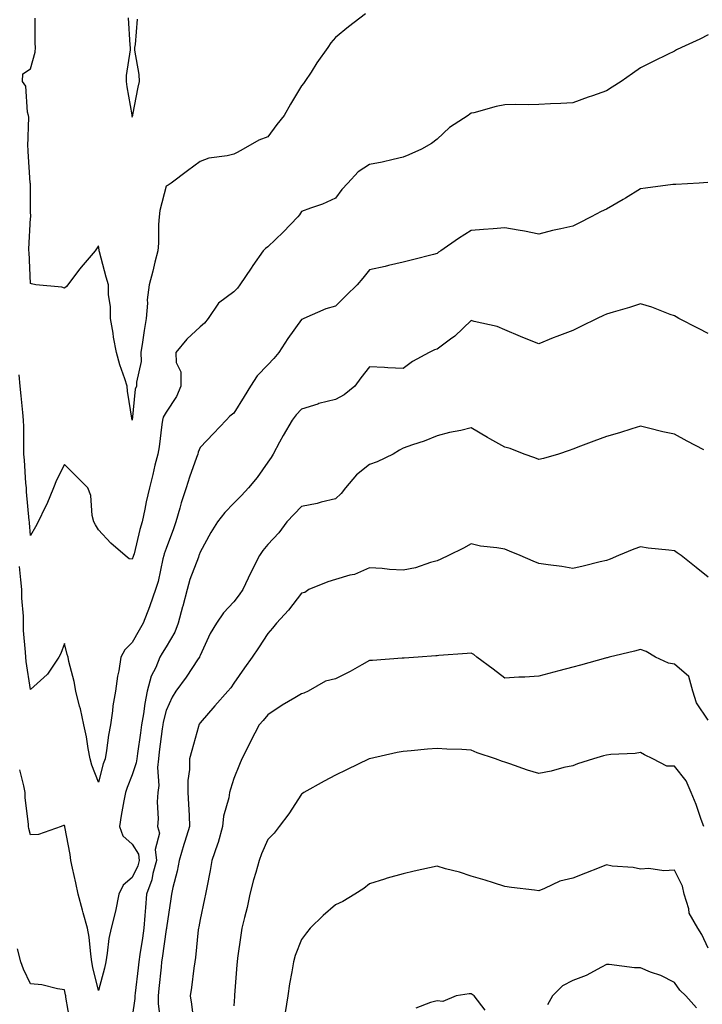
# Model space of a CAD drawing. Units: inches. Extents: x 862883 to 865523, y 7253018 to 7255658.
# Drawn here: x 863095 to 863296, y 7254949 to 7255240 of the extents above; entities that cross this region are included whole.
import ezdxf

# ---------------------------------------------------------------- set-up
doc = ezdxf.new("R2010")
doc.units = ezdxf.units.IN
doc.header["$MEASUREMENT"] = 0
doc.layers.add('Contour_86287253', color=7, linetype='Continuous', true_color=0x1a8494)

msp = doc.modelspace()

# ---------------------------------------------------------------- linework, layer by layer
at = {"layer": 'Contour_86287253'}
for points in [[(863196.9, 7255241.92, 3355), (863191.89, 7255238.08, 3355), (863188.05, 7255234.95, 3355), (863186.68, 7255233.3, 3355), (863185.74, 7255231.92, 3355), (863182.56, 7255227.41, 3355), (863180.84, 7255224.7, 3355), (863179.02, 7255221.92, 3355), (863178.6, 7255221.37, 3355), (863178.05, 7255220.65, 3355), (863174.77, 7255215.2, 3355), (863172.89, 7255211.92, 3355), (863170.72, 7255209.24, 3355), (863168.05, 7255205.61, 3355), (863165.41, 7255204.56, 3355), (863160.81, 7255201.92, 3355), (863159, 7255200.97, 3355), (863158.05, 7255200.45, 3355), (863156.05, 7255199.92, 3355), (863150.69, 7255199.28, 3355), (863148.05, 7255198.26, 3355), (863144.39, 7255195.58, 3355), (863139.55, 7255191.92, 3355), (863138.67, 7255191.3, 3355), (863138.05, 7255191.01, 3355), (863136.18, 7255183.79, 3355), (863136.01, 7255181.92, 3355), (863135.82, 7255179.68, 3355), (863135.8, 7255174.17, 3355), (863135.58, 7255171.92, 3355), (863134.73, 7255168.6, 3355), (863134.09, 7255165.88, 3355), (863133.04, 7255161.92, 3355), (863132.48, 7255157.49, 3355), (863132.58, 7255156.45, 3355), (863132.2, 7255151.92, 3355), (863131.57, 7255148.39, 3355), (863131.12, 7255144.99, 3355), (863130.61, 7255141.92, 3355), (863130.69, 7255139.28, 3355), (863129.26, 7255133.13, 3355), (863129.32, 7255131.92, 3355), (863128.94, 7255131.03, 3355), (863128.06, 7255121.93, 3355), (863128.05, 7255121.89, 3355), (863128.04, 7255121.91, 3355), (863128.03, 7255121.94, 3355), (863126.65, 7255130.52, 3355), (863126.54, 7255131.92, 3355), (863125.87, 7255134.1, 3355), (863124.4, 7255138.27, 3355), (863123.43, 7255141.92, 3355), (863122.56, 7255146.43, 3355), (863122.39, 7255147.58, 3355), (863121.62, 7255151.92, 3355), (863121.6, 7255155.47, 3355), (863121.08, 7255158.89, 3355), (863121.06, 7255161.92, 3355), (863120.3, 7255164.17, 3355), (863118.39, 7255171.58, 3355), (863118.29, 7255171.92, 3355), (863118.25, 7255172.12, 3355), (863118.05, 7255173.36, 3355), (863117.46, 7255172.52, 3355), (863117.13, 7255171.92, 3355), (863112.93, 7255167.05, 3355), (863112.19, 7255166.06, 3355), (863109.03, 7255161.92, 3355), (863108.6, 7255161.36, 3355), (863108.05, 7255160.93, 3355), (863107.28, 7255161.15, 3355), (863099.58, 7255161.92, 3355), (863098.3, 7255162.17, 3355), (863098.05, 7255162.3, 3355), (863097.61, 7255171.48, 3355), (863097.53, 7255171.92, 3355), (863097.56, 7255172.42, 3355), (863098.05, 7255181.66, 3355), (863098.15, 7255181.82, 3355), (863098.15, 7255181.92, 3355), (863098.11, 7255181.98, 3355), (863098.05, 7255183.62, 3355), (863097.97, 7255191.84, 3355), (863097.95, 7255191.92, 3355), (863097.94, 7255192.03, 3355), (863097.37, 7255201.24, 3355), (863097.34, 7255201.92, 3355), (863097.23, 7255202.74, 3355), (863097.49, 7255211.35, 3355), (863097.39, 7255211.92, 3355), (863097.08, 7255212.9, 3355), (863096.67, 7255220.54, 3355), (863095.67, 7255221.92, 3355), (863095.78, 7255224.19, 3355), (863098.05, 7255225.65, 3355), (863099.35, 7255230.62, 3355), (863099.49, 7255231.92, 3355), (863099.37, 7255233.24, 3355), (863099.38, 7255240.59, 3355)], [(863126.81, 7255240.68, 3354), (863127.34, 7255232.62, 3354), (863127.43, 7255231.92, 3354), (863127.43, 7255231.3, 3354), (863126.25, 7255223.73, 3354), (863126.24, 7255221.92, 3354), (863126.47, 7255220.34, 3354), (863127.91, 7255212.06, 3354), (863127.93, 7255211.92, 3354), (863127.94, 7255211.81, 3354), (863128.05, 7255211.37, 3354), (863128.15, 7255211.81, 3354), (863128.17, 7255211.92, 3354), (863128.21, 7255212.08, 3354), (863129.76, 7255220.21, 3354), (863130.17, 7255221.92, 3354), (863130.12, 7255223.99, 3354), (863128.81, 7255231.17, 3354), (863128.78, 7255231.92, 3354), (863129, 7255232.87, 3354), (863129.64, 7255240.33, 3354)], [(863298.05, 7255235.71, 3356), (863295.55, 7255234.42, 3356), (863290.21, 7255231.92, 3356), (863288.73, 7255231.24, 3356), (863288.05, 7255230.89, 3356), (863286.02, 7255229.89, 3356), (863282.04, 7255227.94, 3356), (863278.05, 7255225.93, 3356), (863275.66, 7255224.31, 3356), (863272.36, 7255221.92, 3356), (863269.72, 7255220.25, 3356), (863268.05, 7255219.14, 3356), (863263.85, 7255217.72, 3356), (863262.64, 7255217.33, 3356), (863258.05, 7255215.66, 3356), (863254.52, 7255215.46, 3356), (863251.49, 7255215.36, 3356), (863248.05, 7255215.16, 3356), (863244.91, 7255215.06, 3356), (863241.27, 7255215.14, 3356), (863238.05, 7255215.05, 3356), (863235.47, 7255214.5, 3356), (863228.83, 7255212.69, 3356), (863228.05, 7255212.52, 3356), (863227.68, 7255212.29, 3356), (863227.2, 7255211.92, 3356), (863221.67, 7255208.3, 3356), (863218.05, 7255204.89, 3356), (863216.34, 7255203.63, 3356), (863213.42, 7255201.92, 3356), (863209.68, 7255200.29, 3356), (863208.05, 7255199.53, 3356), (863205.05, 7255198.92, 3356), (863201.86, 7255198.11, 3356), (863198.05, 7255197.44, 3356), (863194.71, 7255195.26, 3356), (863191.72, 7255191.92, 3356), (863189.94, 7255190.03, 3356), (863188.05, 7255187.42, 3356), (863184.25, 7255185.72, 3356), (863180.61, 7255184.48, 3356), (863178.05, 7255183.5, 3356), (863177.38, 7255182.58, 3356), (863176.91, 7255181.92, 3356), (863172.59, 7255177.38, 3356), (863168.05, 7255173.14, 3356), (863167.35, 7255172.61, 3356), (863166.66, 7255171.92, 3356), (863163.67, 7255167.55, 3356), (863163.17, 7255166.8, 3356), (863159.84, 7255161.92, 3356), (863159.07, 7255160.9, 3356), (863158.05, 7255159.79, 3356), (863153.52, 7255156.45, 3356), (863150.49, 7255151.92, 3356), (863149.4, 7255150.57, 3356), (863148.05, 7255149.46, 3356), (863144.18, 7255145.8, 3356), (863140.89, 7255141.92, 3356), (863140.99, 7255138.97, 3356), (863142.34, 7255136.21, 3356), (863142.39, 7255131.92, 3356), (863141.11, 7255128.86, 3356), (863138.05, 7255124.23, 3356), (863137.22, 7255122.75, 3356), (863137, 7255121.92, 3356), (863136.78, 7255120.65, 3356), (863135.97, 7255114, 3356), (863135.56, 7255111.92, 3356), (863134.76, 7255108.63, 3356), (863134.1, 7255105.88, 3356), (863133.11, 7255101.92, 3356), (863132.2, 7255097.77, 3356), (863131.78, 7255095.65, 3356), (863130.99, 7255091.92, 3356), (863130.3, 7255089.67, 3356), (863128.58, 7255082.45, 3356), (863128.43, 7255081.92, 3356), (863128.35, 7255081.62, 3356), (863128.05, 7255080.83, 3356), (863127.09, 7255080.96, 3356), (863125.93, 7255081.92, 3356), (863121.73, 7255085.6, 3356), (863118.05, 7255089.55, 3356), (863117.16, 7255091.03, 3356), (863116.68, 7255091.92, 3356), (863116.23, 7255093.75, 3356), (863115.81, 7255099.67, 3356), (863114.92, 7255101.92, 3356), (863111.49, 7255105.36, 3356), (863108.05, 7255108.81, 3356), (863105.73, 7255104.24, 3356), (863104.76, 7255101.92, 3356), (863102.82, 7255097.15, 3356), (863102.31, 7255096.18, 3356), (863100.26, 7255091.92, 3356), (863099.52, 7255090.45, 3356), (863098.05, 7255087.85, 3356), (863097.72, 7255091.59, 3356), (863097.69, 7255091.92, 3356), (863097.66, 7255092.31, 3356), (863096.88, 7255100.76, 3356), (863096.8, 7255101.92, 3356), (863096.68, 7255103.29, 3356), (863096.22, 7255110.09, 3356), (863096.06, 7255111.92, 3356), (863096.02, 7255113.95, 3356), (863096.03, 7255119.9, 3356), (863095.98, 7255121.92, 3356), (863095.78, 7255124.2, 3356), (863095.21, 7255129.08, 3356), (863094.97, 7255131.92, 3356), (863094.67, 7255135.3, 3356)], [(863297.89, 7255192.09, 3357), (863295.34, 7255191.92, 3357), (863288.46, 7255191.51, 3357), (863288.05, 7255191.52, 3357), (863287.59, 7255191.46, 3357), (863279.55, 7255190.42, 3357), (863278.05, 7255190.22, 3357), (863273.64, 7255187.51, 3357), (863272.92, 7255187.06, 3357), (863268.05, 7255184.23, 3357), (863266.47, 7255183.5, 3357), (863263.49, 7255181.92, 3357), (863259.85, 7255180.11, 3357), (863258.05, 7255179.21, 3357), (863254.52, 7255178.39, 3357), (863252.04, 7255177.93, 3357), (863248.05, 7255176.86, 3357), (863243.84, 7255177.71, 3357), (863242, 7255177.97, 3357), (863238.05, 7255178.71, 3357), (863234.57, 7255178.44, 3357), (863231.72, 7255178.26, 3357), (863228.05, 7255177.96, 3357), (863224.39, 7255175.58, 3357), (863219.11, 7255171.92, 3357), (863218.47, 7255171.5, 3357), (863218.05, 7255171.13, 3357), (863216.98, 7255170.85, 3357), (863210.73, 7255169.24, 3357), (863208.05, 7255168.56, 3357), (863203.69, 7255167.55, 3357), (863202.67, 7255167.3, 3357), (863198.05, 7255166.31, 3357), (863196.08, 7255163.89, 3357), (863194.41, 7255161.92, 3357), (863191.22, 7255158.76, 3357), (863188.05, 7255155.57, 3357), (863185.2, 7255154.77, 3357), (863178.72, 7255151.92, 3357), (863178.25, 7255151.72, 3357), (863178.05, 7255151.64, 3357), (863173.92, 7255146.05, 3357), (863171.31, 7255141.92, 3357), (863169.87, 7255140.1, 3357), (863168.05, 7255138.26, 3357), (863164.96, 7255135.01, 3357), (863162.93, 7255131.92, 3357), (863161.07, 7255128.9, 3357), (863158.05, 7255124, 3357), (863156.87, 7255123.1, 3357), (863155.75, 7255121.92, 3357), (863152.03, 7255117.95, 3357), (863148.05, 7255113.8, 3357), (863147.5, 7255112.47, 3357), (863147.36, 7255111.92, 3357), (863147.01, 7255110.88, 3357), (863144.92, 7255105.05, 3357), (863143.96, 7255101.92, 3357), (863142.45, 7255097.52, 3357), (863142.07, 7255095.94, 3357), (863140.89, 7255091.92, 3357), (863140.19, 7255089.78, 3357), (863138.05, 7255084.05, 3357), (863137.5, 7255082.47, 3357), (863137.35, 7255081.92, 3357), (863137.09, 7255080.96, 3357), (863135.67, 7255074.3, 3357), (863134.89, 7255071.92, 3357), (863133.21, 7255067.08, 3357), (863133.13, 7255066.84, 3357), (863131.28, 7255061.92, 3357), (863130.04, 7255059.93, 3357), (863128.05, 7255056.3, 3357), (863125.85, 7255054.12, 3357), (863124.7, 7255051.92, 3357), (863124.07, 7255047.94, 3357), (863123.7, 7255046.28, 3357), (863123.1, 7255041.92, 3357), (863122.36, 7255037.6, 3357), (863122.23, 7255036.1, 3357), (863121.61, 7255031.92, 3357), (863121.03, 7255028.94, 3357), (863120.46, 7255024.33, 3357), (863120.05, 7255021.92, 3357), (863119.51, 7255020.46, 3357), (863118.05, 7255014.98, 3357), (863116.13, 7255020.01, 3357), (863115.64, 7255021.92, 3357), (863115.04, 7255024.93, 3357), (863114.52, 7255028.39, 3357), (863113.72, 7255031.92, 3357), (863112.77, 7255036.64, 3357), (863112.49, 7255037.49, 3357), (863111.37, 7255041.92, 3357), (863110.89, 7255044.76, 3357), (863109.35, 7255050.62, 3357), (863109.09, 7255051.92, 3357), (863108.84, 7255052.71, 3357), (863108.05, 7255056.01, 3357), (863106.94, 7255053.03, 3357), (863106.38, 7255051.92, 3357), (863103.07, 7255046.94, 3357), (863103.06, 7255046.91, 3357), (863102.94, 7255046.81, 3357), (863098.05, 7255042.34, 3357), (863096.76, 7255050.63, 3357), (863096.6, 7255051.92, 3357), (863096.57, 7255053.4, 3357), (863095.96, 7255059.83, 3357), (863095.92, 7255061.92, 3357), (863095.94, 7255064.03, 3357), (863095.44, 7255069.31, 3357), (863095.46, 7255071.92, 3357), (863095.16, 7255074.81, 3357), (863094.81, 7255078.68, 3357)], [(863298.05, 7255147.52, 3358), (863295.14, 7255149.01, 3358), (863289.38, 7255151.92, 3358), (863288.59, 7255152.47, 3358), (863288.05, 7255152.72, 3358), (863286.84, 7255153.13, 3358), (863281.37, 7255155.24, 3358), (863278.05, 7255156.22, 3358), (863274.82, 7255155.14, 3358), (863269.95, 7255153.82, 3358), (863268.05, 7255153.25, 3358), (863267.17, 7255152.81, 3358), (863265.25, 7255151.92, 3358), (863260.44, 7255149.53, 3358), (863258.05, 7255148.39, 3358), (863253.37, 7255146.6, 3358), (863252.3, 7255146.18, 3358), (863248.05, 7255144.5, 3358), (863243.81, 7255146.16, 3358), (863242.69, 7255146.57, 3358), (863238.05, 7255148.58, 3358), (863235.72, 7255149.6, 3358), (863228.93, 7255151.04, 3358), (863228.05, 7255151.32, 3358), (863223.22, 7255146.74, 3358), (863221.96, 7255145.83, 3358), (863218.05, 7255142.89, 3358), (863217.3, 7255142.67, 3358), (863215.73, 7255141.92, 3358), (863210.77, 7255139.2, 3358), (863208.05, 7255137.2, 3358), (863203.53, 7255137.4, 3358), (863202.53, 7255137.44, 3358), (863198.05, 7255137.63, 3358), (863195.54, 7255134.43, 3358), (863193.72, 7255131.92, 3358), (863190.58, 7255129.39, 3358), (863188.05, 7255128.03, 3358), (863183.15, 7255126.81, 3358), (863182.81, 7255126.68, 3358), (863178.05, 7255125.17, 3358), (863176.45, 7255123.52, 3358), (863175.2, 7255121.92, 3358), (863172.59, 7255117.38, 3358), (863171.55, 7255115.42, 3358), (863169.64, 7255111.92, 3358), (863169.04, 7255110.92, 3358), (863168.05, 7255109.51, 3358), (863164.95, 7255105.02, 3358), (863162.39, 7255101.92, 3358), (863160.26, 7255099.71, 3358), (863158.05, 7255097.43, 3358), (863155.35, 7255094.63, 3358), (863153.2, 7255091.92, 3358), (863151.27, 7255088.7, 3358), (863148.05, 7255082.97, 3358), (863147.8, 7255082.16, 3358), (863147.72, 7255081.92, 3358), (863147.56, 7255081.43, 3358), (863145.07, 7255074.9, 3358), (863144.26, 7255071.92, 3358), (863142.96, 7255067.01, 3358), (863142.9, 7255066.77, 3358), (863141.63, 7255061.92, 3358), (863140.64, 7255059.33, 3358), (863138.05, 7255054.95, 3358), (863136.87, 7255053.09, 3358), (863136.2, 7255051.92, 3358), (863134.96, 7255048.83, 3358), (863133.66, 7255046.31, 3358), (863132.46, 7255041.92, 3358), (863131.72, 7255038.25, 3358), (863131.34, 7255035.21, 3358), (863130.76, 7255031.92, 3358), (863130.44, 7255029.54, 3358), (863129.57, 7255023.44, 3358), (863129.37, 7255021.92, 3358), (863129.24, 7255020.73, 3358), (863128.05, 7255017.2, 3358), (863126.52, 7255013.45, 3358), (863126.03, 7255011.92, 3358), (863125.61, 7255009.48, 3358), (863124.8, 7255005.16, 3358), (863124.25, 7255001.92, 3358), (863125.26, 7254999.14, 3358), (863128.05, 7254996.68, 3358), (863129.89, 7254993.76, 3358), (863130.12, 7254991.92, 3358), (863129.67, 7254990.3, 3358), (863128.05, 7254986.84, 3358), (863125.35, 7254984.62, 3358), (863124.08, 7254981.92, 3358), (863123.08, 7254976.95, 3358), (863123.07, 7254976.89, 3358), (863121.81, 7254971.92, 3358), (863121.15, 7254968.81, 3358), (863120.69, 7254964.56, 3358), (863120.22, 7254961.92, 3358), (863119.83, 7254960.14, 3358), (863118.05, 7254953.51, 3358), (863116.46, 7254960.34, 3358), (863116.14, 7254961.92, 3358), (863115.8, 7254964.18, 3358), (863115.32, 7254969.2, 3358), (863114.85, 7254971.92, 3358), (863113.56, 7254976.4, 3358), (863113.32, 7254977.18, 3358), (863112.07, 7254981.92, 3358), (863111.44, 7254985.31, 3358), (863110.4, 7254989.58, 3358), (863109.92, 7254991.92, 3358), (863109.77, 7254993.64, 3358), (863108.17, 7255001.8, 3358), (863108.15, 7255001.92, 3358), (863108.13, 7255002, 3358), (863108.05, 7255002.22, 3358), (863107.78, 7255002.19, 3358), (863107.11, 7255001.92, 3358), (863100.41, 7254999.57, 3358), (863098.05, 7254999.47, 3358), (863097.49, 7255001.35, 3358), (863097.4, 7255001.92, 3358), (863097.39, 7255002.58, 3358), (863096.48, 7255010.36, 3358), (863096.46, 7255011.92, 3358), (863096.06, 7255013.91, 3358), (863094.82, 7255018.7, 3358)], [(863296.78, 7255113.19, 3359), (863291.8, 7255115.67, 3359), (863288.05, 7255117.73, 3359), (863284.64, 7255118.51, 3359), (863280.42, 7255119.55, 3359), (863278.05, 7255120.1, 3359), (863275.46, 7255119.33, 3359), (863271.82, 7255118.15, 3359), (863268.05, 7255117.11, 3359), (863264.3, 7255115.67, 3359), (863260.33, 7255114.2, 3359), (863258.05, 7255113.35, 3359), (863257, 7255112.96, 3359), (863253.83, 7255111.92, 3359), (863249.39, 7255110.58, 3359), (863248.05, 7255110.28, 3359), (863246.89, 7255110.76, 3359), (863243.72, 7255111.92, 3359), (863239.64, 7255113.51, 3359), (863238.05, 7255113.94, 3359), (863233.56, 7255116.41, 3359), (863232.9, 7255116.76, 3359), (863228.05, 7255119.6, 3359), (863225.01, 7255118.88, 3359), (863221.72, 7255118.25, 3359), (863218.05, 7255117.29, 3359), (863214.21, 7255115.76, 3359), (863210.78, 7255114.65, 3359), (863208.05, 7255113.68, 3359), (863206.93, 7255113.04, 3359), (863205.09, 7255111.92, 3359), (863200.38, 7255109.6, 3359), (863198.05, 7255108.81, 3359), (863194.21, 7255105.77, 3359), (863191.01, 7255101.92, 3359), (863189.74, 7255100.23, 3359), (863188.05, 7255098.68, 3359), (863183.79, 7255097.65, 3359), (863182.66, 7255097.31, 3359), (863178.05, 7255096.39, 3359), (863175.85, 7255094.12, 3359), (863173.71, 7255091.92, 3359), (863171.3, 7255088.67, 3359), (863168.05, 7255085.24, 3359), (863166.59, 7255083.38, 3359), (863165.64, 7255081.92, 3359), (863163.04, 7255076.93, 3359), (863163.04, 7255076.9, 3359), (863160.69, 7255071.92, 3359), (863159.59, 7255070.38, 3359), (863158.05, 7255068.29, 3359), (863154.98, 7255064.99, 3359), (863152.91, 7255061.92, 3359), (863151.06, 7255058.91, 3359), (863148.05, 7255052.4, 3359), (863147.94, 7255052.03, 3359), (863147.89, 7255051.92, 3359), (863147.54, 7255051.41, 3359), (863143.96, 7255046.01, 3359), (863140.88, 7255041.92, 3359), (863139.85, 7255040.12, 3359), (863138.05, 7255036.21, 3359), (863137.2, 7255032.77, 3359), (863137.04, 7255031.92, 3359), (863136.89, 7255030.76, 3359), (863136.02, 7255023.95, 3359), (863135.75, 7255021.92, 3359), (863135.48, 7255019.35, 3359), (863135.91, 7255014.06, 3359), (863135.57, 7255011.92, 3359), (863135.37, 7255009.24, 3359), (863135.73, 7255004.23, 3359), (863135.49, 7255001.92, 3359), (863136.13, 7255000, 3359), (863134.82, 7254995.15, 3359), (863135.22, 7254991.92, 3359), (863134.14, 7254988.01, 3359), (863133.83, 7254986.14, 3359), (863132.25, 7254981.92, 3359), (863131.92, 7254978.04, 3359), (863131.77, 7254975.64, 3359), (863131.47, 7254971.92, 3359), (863131.03, 7254968.94, 3359), (863130.29, 7254964.16, 3359), (863129.95, 7254961.92, 3359), (863129.77, 7254960.2, 3359), (863128.89, 7254952.76, 3359), (863128.8, 7254951.92, 3359), (863128.8, 7254951.18, 3359), (863128.05, 7254945.74, 3359)], [(863298.05, 7255075.58, 3360), (863294.5, 7255078.38, 3360), (863290.09, 7255081.92, 3360), (863288.91, 7255082.78, 3360), (863288.05, 7255083.29, 3360), (863286.45, 7255083.51, 3360), (863280.29, 7255084.16, 3360), (863278.05, 7255084.51, 3360), (863276.13, 7255083.83, 3360), (863271.53, 7255081.92, 3360), (863269.06, 7255080.9, 3360), (863268.05, 7255080.48, 3360), (863266.17, 7255080.05, 3360), (863261.12, 7255078.84, 3360), (863258.05, 7255078.14, 3360), (863254.81, 7255078.68, 3360), (863250.8, 7255079.17, 3360), (863248.05, 7255079.6, 3360), (863246.41, 7255080.28, 3360), (863242.53, 7255081.92, 3360), (863239.39, 7255083.26, 3360), (863238.05, 7255083.83, 3360), (863235.7, 7255084.26, 3360), (863230.86, 7255084.73, 3360), (863228.05, 7255085.38, 3360), (863225.84, 7255084.13, 3360), (863221.38, 7255081.92, 3360), (863219.14, 7255080.83, 3360), (863218.05, 7255080.4, 3360), (863216.03, 7255079.9, 3360), (863211.66, 7255078.31, 3360), (863208.05, 7255077.66, 3360), (863203.96, 7255077.83, 3360), (863201.86, 7255078.11, 3360), (863198.05, 7255078.29, 3360), (863193.66, 7255076.31, 3360), (863192.25, 7255076.12, 3360), (863188.05, 7255074.9, 3360), (863185.78, 7255074.19, 3360), (863180.21, 7255071.92, 3360), (863178.98, 7255070.99, 3360), (863178.05, 7255070.79, 3360), (863174.14, 7255065.83, 3360), (863170.6, 7255061.92, 3360), (863169.43, 7255060.54, 3360), (863168.05, 7255058.96, 3360), (863165.28, 7255054.69, 3360), (863163.42, 7255051.92, 3360), (863161.2, 7255048.78, 3360), (863158.05, 7255044.28, 3360), (863157.1, 7255042.87, 3360), (863156.3, 7255041.92, 3360), (863152.42, 7255037.55, 3360), (863148.05, 7255032.52, 3360), (863147.83, 7255032.14, 3360), (863147.72, 7255031.92, 3360), (863147.6, 7255031.47, 3360), (863145.59, 7255024.38, 3360), (863144.98, 7255021.92, 3360), (863144.92, 7255018.8, 3360), (863144.47, 7255015.49, 3360), (863144.42, 7255011.92, 3360), (863144.61, 7255008.48, 3360), (863144.8, 7255005.17, 3360), (863144.98, 7255001.92, 3360), (863143.57, 7254997.45, 3360), (863143.32, 7254996.65, 3360), (863141.85, 7254991.92, 3360), (863141.26, 7254988.71, 3360), (863140.02, 7254983.89, 3360), (863139.62, 7254981.92, 3360), (863139.4, 7254980.57, 3360), (863138.14, 7254972.02, 3360), (863138.12, 7254971.85, 3360), (863138.05, 7254971.52, 3360), (863136.88, 7254963.08, 3360), (863136.71, 7254961.92, 3360), (863136.55, 7254960.42, 3360), (863135.89, 7254954.08, 3360), (863135.65, 7254951.92, 3360), (863135.65, 7254949.52, 3360), (863136.48, 7254943.49, 3360)], [(863298.05, 7255033.35, 3361), (863294.61, 7255038.48, 3361), (863293.47, 7255041.92, 3361), (863292.34, 7255046.22, 3361), (863288.05, 7255049.88, 3361), (863286.31, 7255050.18, 3361), (863282.51, 7255051.92, 3361), (863279.74, 7255053.61, 3361), (863278.05, 7255054.22, 3361), (863276.25, 7255053.73, 3361), (863268.79, 7255051.92, 3361), (863268.21, 7255051.75, 3361), (863268.05, 7255051.71, 3361), (863267.76, 7255051.63, 3361), (863260.4, 7255049.58, 3361), (863258.05, 7255048.93, 3361), (863254, 7255047.87, 3361), (863252.51, 7255047.46, 3361), (863248.05, 7255046.32, 3361), (863243.91, 7255046.06, 3361), (863242.13, 7255045.99, 3361), (863238.05, 7255045.75, 3361), (863234.53, 7255048.39, 3361), (863229.76, 7255051.92, 3361), (863228.88, 7255052.75, 3361), (863228.05, 7255053.15, 3361), (863226.92, 7255053.04, 3361), (863218.53, 7255052.4, 3361), (863218.05, 7255052.35, 3361), (863217.65, 7255052.32, 3361), (863212.39, 7255051.92, 3361), (863208.35, 7255051.63, 3361), (863208.05, 7255051.62, 3361), (863207.73, 7255051.6, 3361), (863198.98, 7255050.99, 3361), (863198.05, 7255050.94, 3361), (863195.82, 7255049.69, 3361), (863192.32, 7255047.65, 3361), (863188.05, 7255045.49, 3361), (863185.08, 7255044.89, 3361), (863179.97, 7255041.92, 3361), (863178.66, 7255041.31, 3361), (863178.05, 7255041.11, 3361), (863176.03, 7255039.9, 3361), (863172.25, 7255037.72, 3361), (863168.05, 7255034.91, 3361), (863166.72, 7255033.26, 3361), (863165.53, 7255031.92, 3361), (863162.99, 7255026.98, 3361), (863162.87, 7255026.73, 3361), (863160.37, 7255021.92, 3361), (863159.7, 7255020.27, 3361), (863158.05, 7255016.06, 3361), (863157.01, 7255012.96, 3361), (863156.73, 7255011.92, 3361), (863156.54, 7255010.41, 3361), (863154.97, 7255005, 3361), (863154.7, 7255001.92, 3361), (863153.36, 7254997.22, 3361), (863153.25, 7254996.72, 3361), (863151.54, 7254991.92, 3361), (863151, 7254988.97, 3361), (863150.08, 7254983.95, 3361), (863149.71, 7254981.92, 3361), (863149.39, 7254980.58, 3361), (863148.05, 7254974.49, 3361), (863147.68, 7254972.29, 3361), (863147.63, 7254971.92, 3361), (863147.55, 7254971.42, 3361), (863146.71, 7254963.26, 3361), (863146.49, 7254961.92, 3361), (863146.24, 7254960.11, 3361), (863145.55, 7254954.42, 3361), (863145.19, 7254951.92, 3361), (863145.58, 7254949.45, 3361), (863146.22, 7254943.76, 3361)], [(863296.72, 7255001.92, 3362), (863295.95, 7255004.03, 3362), (863294.54, 7255008.4, 3362), (863293.04, 7255011.92, 3362), (863291.54, 7255015.41, 3362), (863288.05, 7255019.73, 3362), (863285.85, 7255019.72, 3362), (863281.71, 7255021.92, 3362), (863279.21, 7255023.08, 3362), (863278.05, 7255023.74, 3362), (863276.47, 7255023.5, 3362), (863269.3, 7255023.17, 3362), (863268.05, 7255023.01, 3362), (863267.17, 7255022.8, 3362), (863264.19, 7255021.92, 3362), (863259.51, 7255020.46, 3362), (863258.05, 7255019.87, 3362), (863255.45, 7255019.31, 3362), (863251.67, 7255018.3, 3362), (863248.05, 7255017.61, 3362), (863244.7, 7255018.57, 3362), (863239.52, 7255020.45, 3362), (863238.05, 7255020.91, 3362), (863237.3, 7255021.17, 3362), (863235.31, 7255021.92, 3362), (863229.82, 7255023.69, 3362), (863228.05, 7255024.45, 3362), (863225.34, 7255024.63, 3362), (863220.92, 7255024.79, 3362), (863218.05, 7255025, 3362), (863215.19, 7255024.78, 3362), (863210.38, 7255024.24, 3362), (863208.05, 7255024.06, 3362), (863206.22, 7255023.75, 3362), (863198.08, 7255021.95, 3362), (863198.05, 7255021.95, 3362), (863198, 7255021.92, 3362), (863191.29, 7255018.69, 3362), (863188.05, 7255017.08, 3362), (863184.7, 7255015.27, 3362), (863178.73, 7255011.92, 3362), (863178.31, 7255011.67, 3362), (863178.05, 7255011.46, 3362), (863174.27, 7255005.7, 3362), (863171.39, 7255001.92, 3362), (863169.98, 7255000, 3362), (863168.05, 7254998.07, 3362), (863166.15, 7254993.82, 3362), (863165.49, 7254991.92, 3362), (863164.52, 7254988.38, 3362), (863163.81, 7254986.16, 3362), (863162.77, 7254981.92, 3362), (863162, 7254977.97, 3362), (863161.14, 7254975.02, 3362), (863160.43, 7254971.92, 3362), (863160.12, 7254969.85, 3362), (863159.16, 7254963.03, 3362), (863159, 7254961.92, 3362), (863158.93, 7254961.04, 3362), (863158.25, 7254952.12, 3362), (863158.23, 7254951.92, 3362), (863158.21, 7254951.75, 3362), (863158.05, 7254948.94, 3362)], [(863298.05, 7254966.01, 3363), (863296.21, 7254970.07, 3363), (863294.97, 7254971.92, 3363), (863292.45, 7254976.31, 3363), (863292.31, 7254977.66, 3363), (863290.99, 7254981.92, 3363), (863290.43, 7254984.3, 3363), (863288.05, 7254988.99, 3363), (863284.97, 7254988.84, 3363), (863280.48, 7254989.49, 3363), (863278.05, 7254989.31, 3363), (863275.93, 7254989.8, 3363), (863269.71, 7254990.26, 3363), (863268.05, 7254990.56, 3363), (863265.85, 7254989.72, 3363), (863261.79, 7254988.18, 3363), (863258.05, 7254986.71, 3363), (863254.23, 7254985.74, 3363), (863249.71, 7254983.58, 3363), (863248.05, 7254982.96, 3363), (863246.81, 7254983.16, 3363), (863240.01, 7254983.88, 3363), (863238.05, 7254984.22, 3363), (863234.72, 7254985.25, 3363), (863232.22, 7254986.1, 3363), (863228.05, 7254987.28, 3363), (863224.61, 7254988.47, 3363), (863220.52, 7254989.45, 3363), (863218.05, 7254990.18, 3363), (863215.82, 7254989.69, 3363), (863211.28, 7254988.69, 3363), (863208.05, 7254987.98, 3363), (863203.31, 7254986.67, 3363), (863202.51, 7254986.38, 3363), (863198.05, 7254984.98, 3363), (863196.36, 7254983.61, 3363), (863193.73, 7254981.92, 3363), (863190.23, 7254979.74, 3363), (863188.05, 7254978.78, 3363), (863184.36, 7254975.61, 3363), (863180.52, 7254971.92, 3363), (863179.45, 7254970.51, 3363), (863178.05, 7254968.54, 3363), (863176.14, 7254963.83, 3363), (863175.61, 7254961.92, 3363), (863175.16, 7254959.04, 3363), (863174.47, 7254955.5, 3363), (863173.97, 7254951.92, 3363), (863173.17, 7254947.04, 3363)], [(863109.81, 7254943.68, 3359), (863108.45, 7254951.52, 3359), (863108.4, 7254951.92, 3359), (863108.34, 7254952.2, 3359), (863108.05, 7254953.73, 3359), (863105.99, 7254953.98, 3359), (863101.34, 7254955.21, 3359), (863098.05, 7254955.49, 3359), (863095.97, 7254959.84, 3359), (863095.2, 7254961.92, 3359), (863094.18, 7254965.79, 3359)], [(863294.56, 7254948.42, 3364), (863291.47, 7254951.92, 3364), (863289.7, 7254953.57, 3364), (863288.05, 7254955.9, 3364), (863284.05, 7254957.92, 3364), (863281.01, 7254958.96, 3364), (863278.05, 7254960.17, 3364), (863276.29, 7254960.16, 3364), (863268.84, 7254961.14, 3364), (863268.05, 7254961.13, 3364), (863266.53, 7254960.4, 3364), (863262.03, 7254957.94, 3364), (863258.05, 7254956.46, 3364), (863255.05, 7254954.92, 3364), (863252.07, 7254951.92, 3364), (863250.66, 7254949.3, 3364)], [(863232.23, 7254947.74, 3364), (863228.97, 7254951.92, 3364), (863228.42, 7254952.29, 3364), (863228.05, 7254952.47, 3364), (863227.47, 7254952.5, 3364), (863223.62, 7254951.92, 3364), (863219.69, 7254950.29, 3364), (863218.05, 7254950.44, 3364), (863216.05, 7254949.92, 3364), (863211.73, 7254948.24, 3364)]]:
    msp.add_polyline3d(points, dxfattribs=at)

doc.saveas('drawing.dxf')
